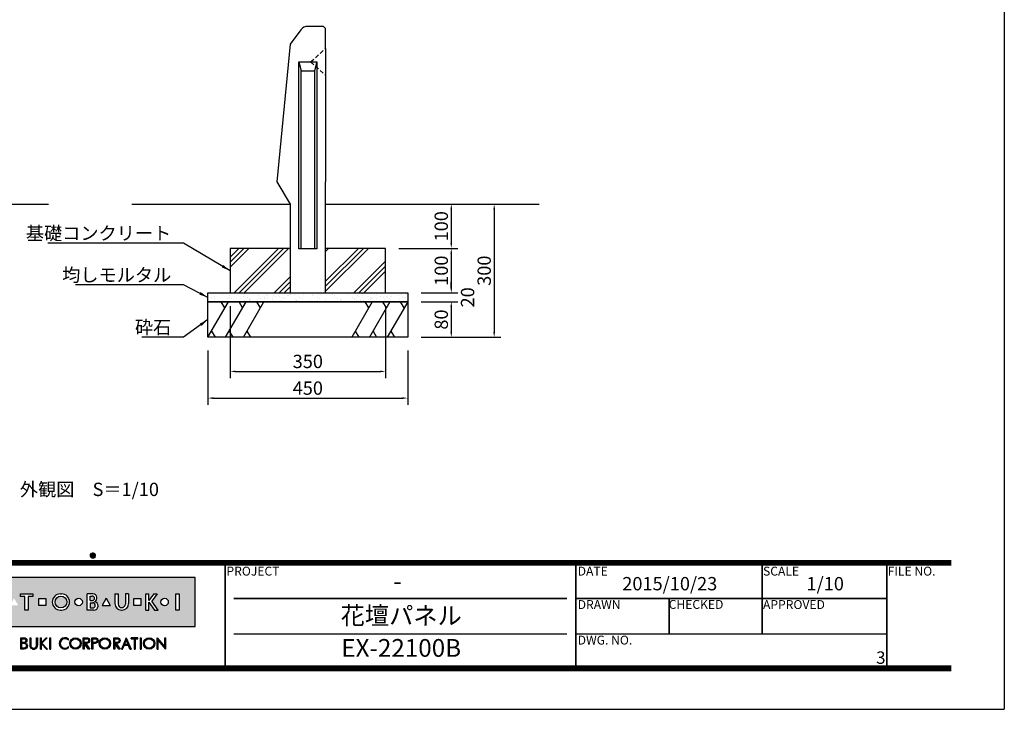
# Model space of a CAD drawing. Extents: x 0 to 4200, y 0 to 2970.
# Drawn here: x 1983 to 4200, y 0 to 1552 of the extents above; entities that cross this region are included whole.
import ezdxf
from ezdxf.enums import TextEntityAlignment as Align

# ---------------------------------------------------------------- set-up
doc = ezdxf.new("R2010")
doc.units = 0
doc.header["$LTSCALE"] = 3
doc.linetypes.add('HIDDEN2', pattern=[4.762499999999999, 3.175, -1.5875])
doc.layers.get('0').update_dxf_attribs({"linetype": 'CONTINUOUS'})
doc.layers.get('DEFPOINTS').update_dxf_attribs({"linetype": 'CONTINUOUS'})
for name, color, linetype in [('P001', 131, 'CONTINUOUS'), ('P019', 71, 'CONTINUOUS'), ('P902', 185, 'CONTINUOUS'), ('P919', 75, 'CONTINUOUS'), ('P_2DIM', 6, 'CONTINUOUS'), ('P_3TEXT', 60, 'CONTINUOUS'), ('P_5DRAWFRAME', 104, 'CONTINUOUS'), ('P_7THICK', 7, 'CONTINUOUS')]:
    doc.layers.add(name, color=color, linetype=linetype)
doc.styles.add('BIGFONT', font='simplex.shx', dxfattribs={"bigfont": 'bigfont.shx'})
doc.dimstyles.new('DIMBIGFONT$0', dxfattribs={"dimtxt": 3, "dimasz": 1.2, "dimexe": 1.5, "dimexo": 3, "dimgap": 0.75, "dimtad": 1, "dimdec": 1, "dimdsep": 46, "dimtxsty": 'BIGFONT', "dimblk1": 'DOT', "dimblk2": 'DOT', "dimsah": 1, "dimcen": 0, "dimclrt": 230, "dimadec": 0, "dimazin": 0, "dimtfac": 0.6, "dimtdec": 1, "dimtofl": 0, "dimtmove": 2, "dimatfit": 3, "dimldrblk": 'DOT', "dimfxl": 0, "dimtvp": 1, "dimtolj": 1, "dimarcsym": 0})
doc.dimstyles.new('DIMBIGFONT$7', dxfattribs={"dimtxt": 3, "dimasz": 2, "dimexe": 1.5, "dimexo": 3, "dimgap": 0.75, "dimtad": 1, "dimdec": 1, "dimdsep": 46, "dimtxsty": 'BIGFONT', "dimsah": 1, "dimcen": 0, "dimclrt": 230, "dimadec": 0, "dimazin": 0, "dimtfac": 0.6, "dimtdec": 1, "dimtofl": 0, "dimtmove": 0, "dimatfit": 3, "dimfxl": 0, "dimtvp": 1, "dimtolj": 1, "dimarcsym": 0})

# ---------------------------------------------------------------- blocks, each defined once
blk = doc.blocks.new('DFP3')
h = blk.add_hatch(color=83)
h.paths.add_polyline_path([(180.7771999999999, 29.65329999999994), (180.7771999999999, 18.64834950495063), (237.7772, 18.64834950495063), (237.7772, 29.65329999999994)])
h.paths.add_polyline_path([(204.1796504950495, 24.95080000000035), (204.1796504950495, 23.35084950495056), (202.5796999999999, 23.35084950495056), (202.5796999999999, 24.95080000000001)], flags=16)
h.paths.add_polyline_path([(207.4712594059405, 25.98498316831709), (207.697001980198, 25.98498316831709, -1), (207.697001980198, 22.31666633663386), (207.4712594059405, 22.31666633663386, -1)], flags=16)
h.paths.add_polyline_path([(208.9103683168316, 24.15082475247547, -1), (206.2578930693068, 24.15082475247547, -1)], flags=0)
h.paths.add_polyline_path([(201.2633386138613, 25.9849831683171), (201.2633386138613, 25.42062673267328), (200.2192792079208, 25.42062673267328), (200.2192792079208, 22.31666633663386), (199.4856158415841, 22.31666633663386), (199.4856158415841, 25.42062673267328), (198.4415564356435, 25.42062673267328), (198.4415564356435, 25.98498316831709)], flags=16)
h.paths.add_polyline_path([(212.4028175742573, 24.15082475247547, -1), (210.7228695544553, 24.15082475247547, -1)], flags=16)
h.paths.add_polyline_path([(197.9543973209085, 23.40117101048351), (196.1069333721607, 23.40117101048351), (197.0306653465346, 25.00112150553295)], flags=16)
h.paths.add_polyline_path([(213.5098732673266, 25.9849831683171), (214.7937841584158, 25.98498316831709, -0.8268396299405429), (215.132258940184, 24.21557239597574, -0.9235794106673716), (214.9811397058823, 22.31666633663386), (213.5098732673266, 22.31666633663386)], flags=16)
h.paths.add_polyline_path([(193.0237346534653, 22.31666633663386), (192.7979920792079, 22.31666633663386, -1), (192.7979920792079, 25.98498316831709), (193.0237346534653, 25.98498316831709, -1)], flags=16)
h.paths.add_polyline_path([(214.1588831683168, 25.47706237623782), (214.6385861386138, 25.47706237623782, -1), (214.6385861386138, 24.46122079207927), (214.1588831683168, 24.46122079207927)], flags=0)
h.paths.add_polyline_path([(214.1588831683168, 23.98151782178226), (214.7373485148514, 23.98151782178226, -1.000000696587788), (214.7373485148514, 22.82458712871313), (214.1588831683167, 22.82458712871313)], flags=0)
h.paths.add_polyline_path([(194.237100990099, 24.15082475247547, -1), (191.5846257425742, 24.15082475247547, -1)], flags=0)
h.paths.add_polyline_path([(216.8470323820617, 23.40117101048351), (217.7707643564355, 25.001121505533), (218.6944963308095, 23.40117101048351)], flags=16)
h.paths.add_polyline_path([(189.5181641089108, 24.15082475247547, -1), (187.8382160891088, 24.15082475247547, -1)], flags=16)
h.paths.add_polyline_path([(219.7177940594059, 25.98498316831709), (220.4514574257425, 25.98498316831709), (220.4514574257425, 23.69933960396035, 1.000000186147331), (222.0880910891088, 23.69933960396035), (222.0880910891088, 25.9849831683171), (222.8217544554455, 25.98498316831709), (222.8217544554455, 23.79810198019809, -0.4142135623730698), (221.3403188118811, 22.31666633663386), (221.1992297029703, 22.31666633663386, -0.4142135623731069), (219.7177940594059, 23.79810198019822)], flags=16)
h.paths.add_polyline_path([(187.0697742574257, 25.98498316831709), (185.8689092457776, 24.35977938264444), (187.267299009901, 22.31666633663386), (186.4772, 22.31666633663386), (185.2073980198019, 24.15082475247546), (185.2073980198019, 22.31666633663386), (184.5019524752474, 22.31666633663385), (184.5019524752474, 25.98498316831709), (185.2073980198019, 25.98498316831709), (185.2073980198019, 24.47750579499151), (186.3492172393709, 25.9849831683171)], flags=16)
h.paths.add_polyline_path([(223.9970267326732, 24.95080000000002), (225.5969772277228, 24.95080000000001), (225.5969772277228, 23.35084950495056), (223.9970267326732, 23.35084950495056)], flags=16)
h.paths.add_polyline_path([(226.687596039604, 25.98498316831709), (227.3930415841584, 25.9849831683171), (227.3930415841584, 24.4775057949916), (228.5348608037275, 25.98498316831709), (229.2554178217821, 25.98498316831709), (228.0545528101339, 24.35977938264445), (229.4529425742574, 22.31666633663386), (228.6628435643564, 22.31666633663386), (227.3930415841584, 24.15082475247553), (227.3930415841584, 22.31666633663386), (226.6875960396039, 22.31666633663386)], flags=16)
h.paths.add_polyline_path([(231.7602433168317, 24.15082475247547, -1), (230.0802952970297, 24.15082475247547, -1)], flags=16)
h.paths.add_polyline_path([(233.4880910891088, 25.9849831683171), (234.1653188118812, 25.98498316831709), (234.1653188118811, 22.31666633663385), (233.4880910891088, 22.31666633663386)], flags=16)
h = blk.add_hatch(color=0)
edge = h.paths.add_edge_path(flags=16)
edge.add_line((198.7944098991748, 15.89827044520379), (199.2657164076198, 15.89827127513954))
edge.add_arc((199.2657171527633, 15.47511681969394), 0.4231544554462469, -90.00010089361018, 90.00010089361012, ccw=False)
edge.add_line((199.2657164076198, 15.05196236424835), (198.7944098991748, 15.05196236424835))
edge.add_line((198.7944098991748, 15.05196236424835), (198.7944098991748, 15.89827044520379))
edge = h.paths.add_edge_path(flags=16)
edge.add_line((198.7944098991748, 14.87128448131298), (199.2657164076198, 14.87128448131298))
edge.add_arc((199.2657164076198, 14.31724539424268), 0.5540390870702971, -90, 90, ccw=False)
edge.add_line((199.2657164076198, 13.76320630717238), (198.7944098991748, 13.76320630717238))
edge.add_line((198.7944098991748, 13.76320630717238), (198.7944098991748, 14.87128448131298))
edge = h.paths.add_edge_path()
edge.add_line((198.5685627529896, 16.1241184213247), (199.3334707174625, 16.1241184213247))
edge.add_arc((199.3334707174625, 15.54287112953676), 0.5812472917879354, -90, 90, ccw=False)
edge.add_arc((199.3334707174625, 14.24949149936813), 0.7121323383808971, -90, 90, ccw=False)
edge.add_line((199.3334707174625, 13.53735916098724), (198.5685627529896, 13.53735916098692))
edge.add_line((198.5685627529896, 13.53735916098692), (198.5685627529896, 16.1241184213247))
for points in [[(200.7873865153659, 16.1241184213247), (200.5615393691806, 16.1241184213247), (200.5615393691806, 14.41141449004919, 0.9993112080576029), (202.3096508572413, 14.41020999000819), (202.3096508572412, 16.1241184213247), (202.0838037110561, 16.1241184213247), (202.0838037110561, 14.41141449004919, -1), (200.7873865153659, 14.41141449004919)], [(209.2881845934089, 13.81794368446969), (209.2881845934089, 14.12892027475158, -2.667269372855936), (209.2881845934089, 15.53256394704789), (209.2881845934089, 15.84354053732978, 2.071285835562603)], [(223.371153347049, 16.10296667409115), (223.371153347049, 15.87711952790606), (224.0378906796058, 15.87711952790607), (224.0378906796058, 13.51620741375338), (224.263738655727, 13.51620741375338), (224.263738655727, 15.87711952790607), (224.9304759882837, 15.87711952790607), (224.9304759882837, 16.10296667409115)]]:
    blk.add_hatch(color=0).paths.add_polyline_path(points)
h = blk.add_hatch(color=0)
h.paths.add_polyline_path([(203.266972828703, 14.92233052091694), (204.4735004932343, 16.1241184213247), (204.247653347049, 16.1241184213247), (203.1836588799552, 15.06430434153459), (203.1836588799553, 16.1241184213247), (202.9712907232867, 16.1241184213247), (202.9712907232867, 13.53735916098692), (203.1836588799553, 13.53735916098692), (203.1836588799552, 14.76717399791191), (204.313419960328, 13.53735916098693), (204.5392679364492, 13.53735916098693)])
h.paths.add_polyline_path([(205.3050016871772, 16.1241184213247), (205.0791545409919, 16.1241184213247), (205.0791545409919, 13.53735916098692), (205.3050016871772, 13.53735916098692)])
h = blk.add_hatch(color=0)
h.paths.add_polyline_path([(209.5578390779751, 14.83074211089973, 1), (212.1446049778004, 14.83074211089973, 1)])
h.paths.add_polyline_path([(211.9187578316151, 14.83074211089973, -1.000000127167677), (209.7836862241603, 14.83074211089973, -1.000000127167677)], flags=16)
h = blk.add_hatch(color=0)
h.paths.add_polyline_path([(212.6219144128614, 13.53735916098692), (212.8477623889827, 13.53735916098692), (212.8477623889827, 14.83074211089974), (213.7832587052317, 13.53735916098692), (214.0592115736069, 13.53735916098692), (213.1511404903222, 14.83074211089974), (213.3857525899145, 14.83074211089973, 1), (213.3857525899145, 16.12412506081216), (212.6219144128615, 16.12412506081216)])
h.paths.add_polyline_path([(212.8477623889827, 15.89827708469125), (213.3857525899145, 15.89827708469124, -1), (213.3857525899144, 15.05658925708469), (212.8477623889826, 15.05658925708481)], flags=16)
h = blk.add_hatch(color=0)
edge = h.paths.add_edge_path()
edge.add_line((214.5233134082022, 16.12412506081216), (215.2871507553193, 16.12412423087619))
edge.add_arc((215.2871500526669, 15.47743317088784), 0.6466910599887343, -89.99993774613517, 89.99993774613517, ccw=False)
edge.add_line((215.2871507553193, 14.83074211089949), (214.7491605543875, 14.83074211089949))
edge.add_line((214.7491605543875, 14.83074211089949), (214.7491605543875, 13.53735916098692))
edge.add_line((214.7491605543875, 13.53735916098692), (214.5233134082022, 13.53735916098692))
edge.add_line((214.5233134082022, 13.53735916098692), (214.5233134082022, 16.12412506081216))
edge = h.paths.add_edge_path(flags=16)
edge.add_line((214.7491605543875, 15.89827708469124), (215.2871507553193, 15.89827708469124))
edge.add_arc((215.2871507553193, 15.47743317088803), 0.4208439138032176, -90, 90, ccw=False)
edge.add_line((215.2871507553193, 15.05658925708481), (214.7491605543875, 15.05658925708481))
edge.add_line((214.7491605543875, 15.05658925708481), (214.7491605543875, 15.89827708469124))
h = blk.add_hatch(color=0)
h.paths.add_polyline_path([(216.1804215910794, 14.83074211089973, 1), (218.7671874909046, 14.83074211089973, 1)])
h.paths.add_polyline_path([(218.5413403447194, 14.83074211089973, -1.000000127167677), (216.4062687372646, 14.83074211089973, -1.000000127167677)], flags=16)
h = blk.add_hatch(color=0)
h.paths.add_polyline_path([(220.0043738188021, 14.83074211089974), (220.2389859183945, 14.83074211089973, 1), (220.2389859183945, 16.12412506081216), (219.4751477413414, 16.12412506081216), (219.4751477413414, 13.53735916098692), (219.7009957174627, 13.53735916098692), (219.7009957174627, 14.83074211089975), (220.6364920337118, 13.53735916098692), (220.9124449020869, 13.53735916098692)])
h.paths.add_polyline_path([(219.7009957174626, 15.05658925708481), (219.7009957174626, 15.89827708469124), (220.2389859183945, 15.89827708469124, -1), (220.2389859183944, 15.05658925708469)], flags=16)
h = blk.add_hatch(color=0)
h.paths.add_polyline_path([(222.2898978723839, 16.12412506081215), (221.2189402427974, 13.53735916098692), (221.4633787838575, 13.53735916098693), (221.7907669317899, 14.32812626931532), (222.7890279830421, 14.32812626931532), (223.1164161309745, 13.53735916098692), (223.3608546720345, 13.53735916098692)])
h.paths.add_polyline_path([(222.2898978723839, 15.53371444636842), (222.6955232509512, 14.55397424543662), (221.8842716638807, 14.55397424543661)], flags=16)
h = blk.add_hatch(color=0)
h.paths.add_polyline_path([(225.626012097777, 16.12412506081215), (225.4001649515919, 16.12412506081215), (225.4001649515919, 13.53735916098692), (225.626012097777, 13.53735916098692)])
h.paths.add_polyline_path([(226.1408147186274, 14.83074211089973, 1), (228.7275806184527, 14.83074211089973, 1)])
h.paths.add_polyline_path([(228.5017334722675, 14.83074211089973, -1.000000127167677), (226.3666618648126, 14.83074211089973, -1.000000127167677)], flags=16)
h.paths.add_polyline_path([(229.2785510174043, 13.53735916098692), (229.5043989935255, 13.53735916098692), (229.5043989935255, 15.57938333105119), (231.2173510756454, 13.53735916098695), (231.2173510756455, 16.12412506081215), (230.9915030995243, 16.12412506081215), (230.9915030995243, 14.0821008907483), (229.2785510174043, 16.12412506081215)])
at = {"color": 0}
for p, q in [((21.5, 33.5), (408, 33.5)), ((21.5, 33.44999999999982), (408, 33.44999999999982)), ((21.5, 33.40000000000009), (408, 33.40000000000009)), ((21.5, 33.34999999999991), (408, 33.34999999999991)), ((21.5, 33.30000000000018), (408, 33.30000000000018)), ((214.1500001919297, 34.59999999999991), (214.7500001919296, 35.19999999999982)), ((214.1500001919297, 34.59999999999991), (214.7500001919296, 34)), ((214.1537481919295, 34.53303800000003), (214.8169621919295, 35.19625200000019)), ((214.1537481919295, 34.66696200000024), (214.8169621919295, 34.00374800000009)), ((214.1547661919297, 34.67547699999977), (214.6745231919297, 35.1952339999998)), ((214.1547661919297, 34.52452300000004), (214.6745231919297, 34.00476600000002)), ((214.1637421919295, 34.47232100000019), (214.8776791919295, 35.18625800000018)), ((214.1637421919295, 34.72767900000008), (214.8776791919295, 34.01374200000009)), ((214.1729561919295, 34.76437699999997), (214.5856231919295, 35.17704400000002)), ((214.1729561919295, 34.43562299999985), (214.5856231919295, 34.02295599999979)), ((214.1787211919296, 34.41658899999993), (214.9334111919296, 35.17127900000014)), ((214.1787211919296, 34.78341099999989), (214.9334111919296, 34.02872100000013)), ((214.1979081919297, 34.36506499999996), (214.9849351919295, 35.15209199999981)), ((214.1979081919297, 34.83493499999986), (214.9849351919295, 34.04790800000001)), ((214.2208011919295, 34.31724799999984), (215.0327521919297, 35.12919899999997)), ((214.2208011919295, 34.88275199999998), (215.0327521919297, 34.07080099999985)), ((214.2210101919296, 34.88314200000013), (214.4668581919296, 35.12899000000016)), ((214.2210101919296, 34.31685800000014), (214.4668581919296, 34.07101000000011)), ((214.2470671919296, 34.27280299999984), (215.0771971919297, 35.10293300000012)), ((214.2470671919296, 34.92719699999998), (215.0771971919297, 34.09706700000015)), ((214.2764861919296, 34.23151099999995), (215.1184891919295, 35.07351400000016)), ((214.2764861919296, 34.96848899999986), (215.1184891919295, 34.12648600000011)), ((214.3089261919297, 34.19324000000006), (215.1567601919294, 35.04107400000021)), ((214.3089261919297, 35.00676000000021), (215.1567601919294, 34.15892600000006)), ((214.3443241919297, 35.04207200000019), (215.1920721919296, 34.19432400000005)), ((214.3443241919297, 34.15792800000008), (215.1920721919296, 35.00567599999977)), ((214.3826831919296, 35.07442399999991), (215.2244241919296, 34.23268300000018)), ((214.3826831919296, 34.12557599999991), (215.2244241919296, 34.96731700000009)), ((214.4240651919297, 35.10375199999999), (215.2537521919297, 34.27406500000006)), ((214.4240651919297, 34.09624799999983), (215.2537521919297, 34.92593500000021)), ((214.4686061919295, 35.12992200000008), (215.2799221919298, 34.31860599999982)), ((214.4686061919295, 34.07007800000019), (215.2799221919298, 34.881394)), ((214.5165271919296, 35.15271200000007), (215.3027121919297, 34.36652700000013)), ((214.5165271919296, 34.04728800000021), (215.3027121919297, 34.83347300000014)), ((214.5681661919296, 35.17178400000012), (215.3217841919296, 34.41816599999993)), ((214.5681661919296, 34.02821600000016), (215.3217841919296, 34.78183399999989)), ((214.6240321919298, 35.18662799999993), (215.3366281919296, 34.47403200000008)), ((214.6240321919298, 34.01337199999989), (215.3366281919296, 34.72596800000019)), ((214.6849121919298, 35.19645899999978), (215.3464591919295, 34.53491200000008)), ((214.6849121919298, 34.00354100000004), (215.3464591919295, 34.6650880000002)), ((214.7520851919297, 35.19999599999983), (215.3499961919295, 34.60208499999999)), ((214.7520851919297, 34.00000399999999), (215.3499961919295, 34.59791499999983)), ((214.8278661919297, 35.19492600000012), (215.3449261919296, 34.67786599999999)), ((214.8278661919297, 34.00507400000015), (215.3449261919296, 34.52213399999982)), ((214.9172991919295, 35.17620399999987), (215.3262041919295, 34.76729900000009)), ((214.9172991919295, 34.02379599999995), (215.3262041919295, 34.43270100000018)), ((215.0376741919297, 35.12653899999987), (215.2765391919295, 34.88767400000006)), ((215.0376741919297, 34.07346099999995), (215.2765391919295, 34.31232600000021)), ((21.5, 33.25), (408, 33.25)), ((21.5, 33.19999999999982), (408, 33.19999999999982)), ((21.5, 33.15000000000009), (408, 33.15000000000009)), ((21.5, 33.09999999999991), (408, 33.09999999999991)), ((21.5, 33.05000000000018), (408, 33.05000000000018)), ((21.5, 33), (408, 33)), ((21.5, 32.94999999999982), (408, 32.94999999999982)), ((21.5, 32.90000000000009), (408, 32.90000000000009)), ((21.5, 32.84999999999991), (408, 32.84999999999991)), ((21.5, 32.80000000000018), (408, 32.80000000000018)), ((21.5, 32.75), (408, 32.75)), ((21.5, 32.69999999999982), (408, 32.69999999999982)), ((21.5, 32.65000000000009), (408, 32.65000000000009)), ((21.5, 32.59999999999991), (408, 32.59999999999991)), ((21.5, 32.55000000000018), (408, 32.55000000000018)), ((21.5, 32.5), (408, 32.5)), ((244.4749999999999, 33), (244.4749999999999, 9)), ((244.5250000000001, 33), (244.5250000000001, 9)), ((323.4749999999999, 33), (323.4749999999999, 9)), ((323.5250000000001, 33), (323.5250000000001, 9)), ((365.4749999999999, 17), (365.4749999999999, 33)), ((365.5250000000001, 17), (365.5250000000001, 33)), ((393.4749999999999, 33), (393.4749999999999, 9)), ((393.5250000000001, 33), (393.5250000000001, 9)), ((246.5, 25.02500000000009), (321.5, 25.02500000000009)), ((246.5, 24.97499999999991), (321.5, 24.97499999999991)), ((323.5, 25.02500000000009), (393.5, 25.02500000000009)), ((323.5, 24.97499999999991), (393.5, 24.97499999999991)), ((344.4749999999999, 25), (344.4749999999999, 17)), ((344.5250000000001, 25), (344.5250000000001, 17)), ((200.5615393691806, 16.1241184213247), (200.5615393691806, 14.41141449004919)), ((200.5615393691806, 16.1241184213247), (200.7873865153659, 16.1241184213247)), ((200.7873865153659, 16.1241184213247), (200.7873865153659, 14.41141449004919)), ((202.0838037110561, 14.41141449004919), (202.0838037110561, 16.1241184213247)), ((202.0838037110561, 16.1241184213247), (202.3096508572413, 16.1241184213247)), ((202.3096508572413, 16.1241184213247), (202.3096508572413, 14.41261899202532)), ((202.9712907232867, 16.1241184213247), (203.1836588799553, 16.1241184213247)), ((202.9712907232867, 13.53735916098692), (202.9712907232867, 16.1241184213247)), ((203.1836588799553, 15.06430434153457), (203.1836588799553, 16.1241184213247)), ((203.1836588799553, 15.06430434153457), (204.247653347049, 16.1241184213247)), ((203.266972828703, 14.92233052091694), (204.4735004932343, 16.1241184213247)), ((204.247653347049, 16.1241184213247), (204.4735004932343, 16.1241184213247)), ((205.0791545409919, 13.53735916098692), (205.0791545409919, 16.1241184213247)), ((205.0791545409919, 16.1241184213247), (205.3050016871772, 16.1241184213247)), ((205.3050016871772, 13.53735916098692), (205.3050016871772, 16.1241184213247)), ((209.2881845934089, 15.53256332522697), (209.2881845934089, 15.84354031998514)), ((222.2898978723839, 16.12412506081215), (221.2189402427975, 13.53735916098692)), ((221.8842716638807, 14.55397424543661), (222.2898978723839, 15.53371444636832)), ((222.2898978723839, 16.12412506081215), (223.3608546720345, 13.53735916098692)), ((222.6955232509512, 14.55397424543661), (222.2898978723839, 15.53371444636832)), ((224.9304759882837, 16.10755455993867), (223.371153347049, 16.10755455993867)), ((224.9304759882837, 16.10296667409115), (223.371153347049, 16.10296667409115)), ((223.371153347049, 15.87711952790607), (223.371153347049, 16.10296667409115)), ((223.371153347049, 15.87711952790607), (224.0378906796058, 15.87711952790607)), ((224.0378906796058, 15.87711952790607), (224.0378906796058, 13.51620741375338)), ((224.263738655727, 15.87711952790607), (224.263738655727, 13.51620741375338)), ((224.263738655727, 15.87711952790607), (224.9304759882837, 15.87711952790607)), ((224.9304759882837, 15.87711952790607), (224.9304759882837, 16.10296667409115)), ((225.4001649515919, 16.12412506081215), (225.4001649515919, 13.53735916098692)), ((225.4001649515919, 16.12412506081215), (225.626012097777, 16.12412506081215)), ((225.626012097777, 16.12412506081215), (225.626012097777, 13.53735916098692)), ((229.2785510174043, 13.53735916098692), (229.2785510174043, 16.12412506081215)), ((229.2785510174043, 16.12412506081215), (230.9915030995243, 14.08210089074827)), ((229.5043989935255, 13.53735916098692), (229.5043989935255, 15.57938333105119)), ((231.2173510756454, 13.53735916098692), (229.5043989935255, 15.57938333105119)), ((230.9915030995243, 14.08210089074827), (230.9915030995243, 16.12412506081215)), ((230.9915030995243, 16.12412506081215), (231.2173510756454, 16.12412506081215)), ((231.2173510756454, 13.53735916098692), (231.2173510756454, 16.12412506081215)), ((246.5, 17.02500000000009), (321.5, 17.02500000000009)), ((246.5, 16.97499999999991), (321.5, 16.97499999999991)), ((323.5, 17.02500000000009), (393.5, 17.02500000000009)), ((323.5, 16.97499999999991), (393.5, 16.97499999999991)), ((202.9712907232867, 13.53735916098692), (203.1836588799553, 13.53735916098692)), ((203.1836588799553, 13.53735916098692), (203.1836588799553, 14.76717399791187)), ((203.1836588799553, 14.76717399791187), (204.313419960328, 13.53735916098692)), ((203.266972828703, 14.92233052091694), (204.5392679364492, 13.53735916098692)), ((204.313419960328, 13.53735916098692), (204.5392679364492, 13.53735916098692)), ((205.0791545409919, 13.53735916098692), (205.3050016871772, 13.53735916098692)), ((209.2881845934089, 13.81794390181394), (209.2881845934089, 14.12892089657249)), ((221.2189402427975, 13.53735916098692), (221.4633787838575, 13.53735916098692)), ((221.4633787838575, 13.53735916098692), (221.7907669317899, 14.32812626931532)), ((222.789027983042, 14.32812626931532), (221.7907669317899, 14.32812626931532)), ((222.6955232509512, 14.55397424543661), (221.8842716638807, 14.55397424543661)), ((223.1164161309745, 13.53735916098692), (222.789027983042, 14.32812626931532)), ((223.1164161309745, 13.53735916098692), (223.3608546720345, 13.53735916098692)), ((224.0378906796058, 13.51620741375338), (224.263738655727, 13.51620741375338)), ((225.4001649515919, 13.53735916098692), (225.626012097777, 13.53735916098692)), ((229.2785510174043, 13.53735916098692), (229.5043989935255, 13.53735916098692)), ((21.5, 9.75), (408, 9.75)), ((21.5, 9.699999999999818), (408, 9.699999999999818)), ((21.5, 9.650000000000091), (408, 9.650000000000091)), ((21.5, 9.599999999999909), (408, 9.599999999999909)), ((21.5, 9.550000000000182), (408, 9.550000000000182)), ((21.5, 9.5), (408, 9.5)), ((21.5, 9.449999999999818), (408, 9.449999999999818)), ((21.5, 9.400000000000091), (408, 9.400000000000091)), ((21.5, 9.349999999999909), (408, 9.349999999999909)), ((21.5, 9.300000000000182), (408, 9.300000000000182)), ((21.5, 9.25), (408, 9.25)), ((21.5, 9.199999999999818), (408, 9.199999999999818)), ((21.5, 9.150000000000091), (408, 9.150000000000091)), ((21.5, 9.099999999999909), (408, 9.099999999999909)), ((21.5, 9.050000000000182), (408, 9.050000000000182)), ((21.5, 9), (408, 9)), ((21.5, 8.949999999999818), (408, 8.949999999999818)), ((21.5, 8.900000000000091), (408, 8.900000000000091)), ((21.5, 8.849999999999909), (408, 8.849999999999909)), ((21.5, 8.800000000000182), (408, 8.800000000000182)), ((21.5, 8.75), (408, 8.75))]:
    blk.add_line(p, q, dxfattribs=at)
at = {"color": 83}
for p, q in [((198.4415564356435, 25.42062673267328), (198.4415564356435, 25.98498316831709)), ((198.4415564356435, 25.98498316831709), (201.2633386138613, 25.98498316831709)), ((199.4856158415841, 25.42062673267328), (198.4415564356435, 25.42062673267328)), ((199.4856158415841, 22.31666633663386), (199.4856158415841, 25.42062673267328)), ((200.2192792079208, 25.42062673267328), (200.2192792079208, 22.31666633663386)), ((201.2633386138613, 25.42062673267328), (200.2192792079208, 25.42062673267328)), ((201.2633386138613, 25.98498316831709), (201.2633386138613, 25.42062673267328)), ((202.5796999999999, 24.95080000000002), (204.1796504950495, 24.95080000000002)), ((202.5796999999999, 23.35084950495056), (202.5796999999999, 24.95080000000002)), ((204.1796504950495, 24.95080000000002), (204.1796504950495, 23.35084950495056)), ((207.4712594059405, 25.98498316831709), (207.697001980198, 25.98498316831709)), ((214.7937841584158, 25.98498316831709), (213.5098732673266, 25.98498316831709)), ((213.5098732673266, 22.31666633663386), (213.5098732673266, 25.98498316831709)), ((214.1588831683168, 24.46122079207927), (214.1588831683168, 25.47706237623782)), ((214.1588831683168, 25.47706237623782), (214.6385861386138, 25.47706237623782)), ((214.1588831683168, 24.46122079207927), (214.6385861386138, 24.46122079207927)), ((217.7707643564356, 25.00112150553296), (216.8470323820617, 23.40117101048351)), ((217.7707643564356, 25.00112150553296), (218.6944963308095, 23.40117101048351)), ((219.7177940594059, 25.98498316831709), (220.4514574257425, 25.98498316831709)), ((219.7177940594059, 25.98498316831709), (219.7177940594059, 23.7981019801981)), ((220.4514574257425, 25.98498316831709), (220.4514574257425, 23.69933960396035)), ((222.8217544554455, 25.98498316831709), (222.0880910891088, 25.98498316831709)), ((222.0880910891088, 25.98498316831709), (222.0880910891088, 23.69933960396035)), ((222.8217544554455, 25.98498316831709), (222.8217544554455, 23.7981019801981)), ((223.9970267326732, 23.35084950495056), (223.9970267326732, 24.95080000000002)), ((223.9970267326732, 24.95080000000002), (225.5969772277228, 24.95080000000002)), ((225.5969772277228, 24.95080000000002), (225.5969772277228, 23.35084950495056)), ((226.6875960396039, 25.98498316831709), (227.3930415841584, 25.98498316831709)), ((226.6875960396039, 22.31666633663386), (226.6875960396039, 25.98498316831709)), ((228.5348608037274, 25.98498316831709), (227.3930415841584, 24.47750579499154)), ((227.3930415841584, 24.47750579499154), (227.3930415841584, 25.98498316831709)), ((229.2554178217821, 25.98498316831709), (228.0545528101339, 24.35977938264443)), ((228.5348608037274, 25.98498316831709), (229.2554178217821, 25.98498316831709)), ((233.4880910891088, 22.31666633663386), (233.4880910891088, 25.98498316831709)), ((233.4880910891088, 25.98498316831709), (234.1653188118811, 25.98498316831709)), ((234.1653188118811, 25.98498316831709), (234.1653188118811, 22.31666633663386)), ((200.2192792079208, 22.31666633663386), (199.4856158415841, 22.31666633663386)), ((204.1796504950495, 23.35084950495056), (202.5796999999999, 23.35084950495056)), ((207.4712594059405, 22.31666633663386), (207.697001980198, 22.31666633663386)), ((214.9811397058823, 22.31666633663386), (213.5098732673266, 22.31666633663386)), ((214.1588831683168, 23.98151782178226), (214.7373485148514, 23.98151782178226)), ((214.1588831683168, 23.98151782178226), (214.1588831683168, 22.82458712871313)), ((214.1588831683168, 22.82458712871313), (214.7373485148514, 22.82458712871313)), ((216.8470323820617, 23.40117101048351), (218.6944963308095, 23.40117101048351)), ((221.1992297029703, 22.31666633663386), (221.3403188118812, 22.31666633663386)), ((225.5969772277228, 23.35084950495056), (223.9970267326732, 23.35084950495056)), ((226.6875960396039, 22.31666633663386), (227.3930415841584, 22.31666633663386)), ((227.3930415841584, 22.31666633663386), (227.3930415841584, 24.15082475247547)), ((227.3930415841584, 24.15082475247547), (228.6628435643564, 22.31666633663386)), ((229.4529425742574, 22.31666633663386), (228.0545528101339, 24.35977938264443)), ((228.6628435643564, 22.31666633663386), (229.4529425742574, 22.31666633663386)), ((234.1653188118811, 22.31666633663386), (233.4880910891088, 22.31666633663386))]:
    blk.add_line(p, q, dxfattribs=at)
blk.add_lwpolyline([(180.7771999999999, 18.64834950495063), (237.7772, 18.64834950495063), (237.7772, 29.65329999999994), (180.7771999999999, 29.65329999999994)], close=True, dxfattribs=at)
at = {"color": 0}
for points in [[(199.3334707174625, 14.96162383774903, -1), (199.3334707174625, 13.53735916098724), (198.5685627529896, 13.53735916098692), (198.5685627529896, 16.1241184213247)], [(198.5685627529896, 16.1241184213247), (199.3334707174625, 16.1241184213247, -1), (199.3334707174625, 14.96162383774882, -0.2926436946032611)], [(198.7944098991748, 15.89827044520379), (199.2657164076198, 15.89827127513954, -1.000001760927264), (199.2657164076198, 15.05196236424835), (198.7944098991748, 15.05196236424835), (198.7944098991748, 15.89827044520379)], [(212.6219144128614, 16.12412506081216), (213.3857525899145, 16.12412506081216, -1.000000000000001), (213.3857525899145, 14.83074211089973), (213.1511404903222, 14.83074211089973), (214.0592115736069, 13.53735916098692), (213.7832587052318, 13.53735916098692), (212.8477623889827, 14.83074211089973), (212.8477623889827, 13.53735916098692), (212.6219144128614, 13.53735916098692), (212.6219144128614, 16.12412506081216)], [(212.8477623889826, 15.89827708469124), (213.3857525899145, 15.89827708469124, -1), (213.3857525899145, 15.05658925708469), (212.8477623889826, 15.05658925708481), (212.8477623889826, 15.89827708469124)], [(214.5233134082022, 16.12412506081216), (215.2871507553193, 16.12412423087619, -0.9999989134656457), (215.2871507553193, 14.83074211089949, -5.432674547005144e-07), (214.7491605543875, 14.83074211089949), (214.7491605543875, 13.53735916098692), (214.5233134082022, 13.53735916098692), (214.5233134082022, 16.12412506081216)], [(214.7491605543875, 15.89827708469124), (215.2871507553193, 15.89827708469124, -1), (215.2871507553193, 15.05658925708481), (214.7491605543875, 15.05658925708481), (214.7491605543875, 15.89827708469124)], [(219.4751477413414, 16.12412506081216), (220.2389859183945, 16.12412506081216, -1.000000000000001), (220.2389859183945, 14.83074211089973), (220.0043738188021, 14.83074211089973), (220.9124449020869, 13.53735916098692), (220.6364920337118, 13.53735916098692), (219.7009957174627, 14.83074211089973), (219.7009957174627, 13.53735916098692), (219.4751477413414, 13.53735916098692), (219.4751477413414, 16.12412506081216)], [(219.7009957174626, 15.89827708469124), (220.2389859183945, 15.89827708469124, -1), (220.2389859183945, 15.05658925708469), (219.7009957174626, 15.05658925708481), (219.7009957174626, 15.89827708469124)], [(198.7944098991748, 14.87128448131298), (199.2657164076198, 14.87128448131298, -1), (199.2657164076198, 13.76320630717238), (198.7944098991748, 13.76320630717238), (198.7944098991748, 14.87128448131298)]]:
    blk.add_lwpolyline(points, format="xyb", dxfattribs=at)
at = {"color": 83}
for centre, radius in [((207.5841306930692, 24.15082475247547), 1.326237623762377), ((211.5628435643563, 24.15082475247547), 0.8399740099009905), ((230.9202693069307, 24.15082475247547), 0.8399740099009905)]:
    blk.add_circle(centre, radius, dxfattribs=at)
at = {"color": 0}
for centre, radius in [((210.8512220278877, 14.83074211089973), 1.293382949912639), ((210.8512220278877, 14.83074211089973), 1.067535803727432), ((217.473804540992, 14.83074211089973), 1.293382949912639), ((217.473804540992, 14.83074211089973), 1.293382949912639), ((217.473804540992, 14.83074211089973), 1.293382949912639), ((217.473804540992, 14.83074211089973), 1.067535803727432), ((227.43419766854, 14.83074211089973), 1.293382949912639), ((227.43419766854, 14.83074211089973), 1.067535803727432)]:
    blk.add_circle(centre, radius, dxfattribs=at)
at = {"color": 83}
for centre, radius, start, end in [((207.4712594059405, 24.15082475247547), 1.834158415841585, 90, 270), ((207.697001980198, 24.15082475247547), 1.834158415841585, 270, 90), ((214.6385861386138, 24.96914158415854), 0.5079207920792081, 270, 90), ((214.7937841584158, 25.06790396039629), 0.9170792079207924, 291.6588350860839, 90), ((214.7373485148514, 23.40305247524751), 0.5784653465346538, 270, 90), ((214.9811397058823, 23.27213257134557), 0.955466234711707, 270, 80.8997242041225), ((221.1992297029703, 23.7981019801981), 1.481435643564357, 180, 270), ((221.2697742574257, 23.69933960396035), 0.8183168316831687, 180, 0), ((221.3403188118812, 23.7981019801981), 1.481435643564357, 270, 0)]:
    blk.add_arc(centre, radius, start, end, dxfattribs=at)
at = {"color": 0}
for centre, radius, start, end in [((208.4837725083769, 14.83074211089973), 1.293382949912639, 51.54173800000001, 308.458262), ((208.4837725083769, 14.83074211089973), 1.067535803727432, 41.103548, 318.896452), ((201.4355955281789, 14.41141449004919), 0.8740561589982532, 180, 0.0789570564544175), ((201.435595113211, 14.41141449004919), 0.6482085978451059, 180, 0), ((201.4355955281789, 14.41141449004919), 0.6482081828771116, 180, 0)]:
    blk.add_arc(centre, radius, start, end, dxfattribs=at)
at = {"layer": 'DEFPOINTS', "color": 0}
for p in [(420, 297), (0, 0)]:
    blk.add_line(p, (420, 0), dxfattribs=at)
at = {"color": 0, "style": 'BIGFONT'}
for s, height, p in [('PROJECT', 2, (244.8585210000001, 30.1)), ('DATE', 2, (323.943481, 30.1)), ('SCALE', 2, (365.671509, 30.1)), ('FILE NO.', 2, (393.743011, 30.1)), ('DRAWN', 2, (323.943481, 22.57499999999991)), ('CHECKED', 2, (344.4281310000001, 22.61124400000017)), ('APPROVED', 2, (365.671509, 22.57499999999991)), ('DWG. NO.', 2, (323.943481, 14.57499999999991)), ('3', 2.8, (391.1356686741034, 10.23410826057125))]:
    blk.add_text(s, height=height, dxfattribs=at).set_placement(p)
at = {"color": 83, "ltscale": 0.5, "style": 'BIGFONT', "flags": 8}
for tag, p in [('REV04', (26.47495122985561, 27.61385740103822)), ('REV03', (26.47495122985561, 21.70454253201979)), ('REV02', (26.47495122985561, 15.57545657700518)), ('REV01', (26.47495122985561, 10.32545657700518))]:
    blk.add_attdef(tag, text='', height=2, dxfattribs=at).set_placement(p, align=Align.BOTTOM_LEFT)
for tag, p in [('REVD4', (80.97889358425684, 27.61385740103822)), ('R4D', (92.67184913363053, 27.61385740103822)), ('R4C', (101.7968241336305, 27.61385740103822)), ('R4A', (110.9218241336305, 27.61385740103822)), ('REVD3', (80.97889358425684, 21.70454253201979)), ('R3D', (92.67184913363053, 21.70454253201979)), ('R3C', (101.7968241336305, 21.70454253201979)), ('R3A', (110.9218241336305, 21.70454253201979)), ('REVD2', (80.97889358425684, 15.57545657700518)), ('R2D', (92.67184913363053, 15.57545657700518)), ('R2C', (101.7968241336305, 15.57545657700518)), ('R2A', (110.9218241336305, 15.57545657700518)), ('REVD1', (80.97889358425684, 10.32545657700518)), ('R1D', (92.67184913363053, 10.32545657700518)), ('R1C', (101.7968241336305, 10.32545657700518)), ('R1A', (110.9218241336305, 10.32545657700518))]:
    blk.add_attdef(tag, text='', height=2, dxfattribs=at).set_placement(p, align=Align.BOTTOM_CENTER)
at = {"color": 83, "style": 'BIGFONT'}
for tag, height, p in [('PROJECT1', 4, (283.3767781158953, 25.59552576656833)), ('DATE', 3, (344.6767368508332, 25.84170330022686)), ('SCALE', 3, (379.6767368508332, 25.84170330022687)), ('PROJECT2', 4, (284.2017368508333, 17.84170330022687)), ('PROJECT3', 4, (284.2017368508333, 10.56670330022678)), ('DWGNO', 3, (358.6767368508332, 10.56670330022678))]:
    blk.add_attdef(tag, text='', height=height, dxfattribs=at).set_placement(p, align=Align.BOTTOM_CENTER)
blk = doc.blocks.new('*D11')
at = {"layer": 'DEFPOINTS', "color": 0}
for p in [(2456.722015119192, 937.3196386450688), (2806.722015119192, 937.3196386450688), (2806.722015119192, 760.5906709565263)]:
    blk.add_point(p, dxfattribs=at)
at = {"layer": 'P_2DIM', "color": 0, "lineweight": -2}
for p, q in [((2456.722015119192, 907.3196386450688), (2456.722015119192, 745.5906709565263)), ((2806.722015119192, 907.3196386450688), (2806.722015119192, 745.5906709565263)), ((2468.722015119192, 760.5906709565263), (2794.722015119192, 760.5906709565263))]:
    blk.add_line(p, q, dxfattribs=at)
at = {"layer": 'P_2DIM', "color": 0}
for points in [[(2468.722015119192, 762.5906709565263), (2468.722015119192, 758.5906709565263), (2456.722015119192, 760.5906709565263)], [(2794.722015119192, 762.5906709565263), (2794.722015119192, 758.5906709565263), (2806.722015119192, 760.5906709565263)]]:
    blk.add_solid(points, dxfattribs=at)
at = {"layer": 'P_2DIM', "color": 230, "insert": (2631.722015119192, 783.0906709565263), "char_height": 30, "attachment_point": 5, "style": 'BIGFONT'}
blk.add_mtext('\\A1;350', dxfattribs=at)
blk = doc.blocks.new('_DOT')
at = {"color": 0, "linetype": 'ByBlock'}
blk.add_line((-0.5, 0), (-1, 0), dxfattribs=at)
at = {"color": 0, "linetype": 'ByBlock', "const_width": 0.5}
blk.add_lwpolyline([(-0.25, 0, 1), (0.25, 0, 1)], format="xyb", close=True, dxfattribs=at)
blk = doc.blocks.new('*D12')
at = {"layer": 'DEFPOINTS', "color": 0}
for p in [(2406.722015119192, 837.3196386450688), (2856.722015119192, 837.3196386450688), (2856.722015119192, 700.50820569548)]:
    blk.add_point(p, dxfattribs=at)
at = {"layer": 'P_2DIM', "color": 0, "lineweight": -2}
for p, q in [((2406.722015119192, 807.3196386450688), (2406.722015119192, 685.50820569548)), ((2856.722015119192, 807.3196386450688), (2856.722015119192, 685.50820569548)), ((2418.722015119192, 700.50820569548), (2844.722015119192, 700.50820569548))]:
    blk.add_line(p, q, dxfattribs=at)
at = {"layer": 'P_2DIM', "color": 0}
for points in [[(2418.722015119192, 702.50820569548), (2418.722015119192, 698.50820569548), (2406.722015119192, 700.50820569548)], [(2844.722015119192, 702.50820569548), (2844.722015119192, 698.50820569548), (2856.722015119192, 700.50820569548)]]:
    blk.add_solid(points, dxfattribs=at)
at = {"layer": 'P_2DIM', "color": 230, "insert": (2631.722015119192, 723.00820569548), "char_height": 30, "attachment_point": 5, "style": 'BIGFONT'}
blk.add_mtext('\\A1;450', dxfattribs=at)
blk = doc.blocks.new('*D13')
at = {"layer": 'DEFPOINTS', "color": 0}
for p in [(2856.722015119192, 917.3196386450688), (2856.722015119192, 837.3196386450688), (2954.742339159727, 837.3196386450687)]:
    blk.add_point(p, dxfattribs=at)
at = {"layer": 'P_2DIM', "color": 0, "lineweight": -2}
for p, q in [((2886.722015119192, 917.3196386450687), (2969.742339159727, 917.3196386450687)), ((2954.742339159727, 905.3196386450687), (2954.742339159727, 849.3196386450687)), ((2886.722015119192, 837.3196386450687), (2969.742339159727, 837.3196386450687))]:
    blk.add_line(p, q, dxfattribs=at)
at = {"layer": 'P_2DIM', "color": 0}
for points in [[(2952.742339159727, 905.3196386450687), (2956.742339159727, 905.3196386450687), (2954.742339159727, 917.3196386450687)], [(2952.742339159727, 849.3196386450687), (2956.742339159727, 849.3196386450687), (2954.742339159727, 837.3196386450687)]]:
    blk.add_solid(points, dxfattribs=at)
at = {"layer": 'P_2DIM', "color": 230, "insert": (2932.242339159727, 877.3196386450691), "char_height": 30, "attachment_point": 5, "rotation": 90, "style": 'BIGFONT'}
blk.add_mtext('\\A1;80', dxfattribs=at)
blk = doc.blocks.new('*D14')
at = {"layer": 'DEFPOINTS', "color": 0}
for p in [(2806.722015119192, 1037.319638645069), (2856.722015119192, 937.3196386450688), (2954.742339159727, 937.3196386450687)]:
    blk.add_point(p, dxfattribs=at)
at = {"layer": 'P_2DIM', "color": 0, "lineweight": -2}
for p, q in [((2836.722015119192, 1037.319638645069), (2969.742339159727, 1037.319638645069)), ((2954.742339159727, 1025.319638645069), (2954.742339159727, 949.3196386450687)), ((2886.722015119192, 937.3196386450687), (2969.742339159727, 937.3196386450687))]:
    blk.add_line(p, q, dxfattribs=at)
at = {"layer": 'P_2DIM', "color": 0}
for points in [[(2952.742339159727, 1025.319638645069), (2956.742339159727, 1025.319638645069), (2954.742339159727, 1037.319638645069)], [(2952.742339159727, 949.3196386450687), (2956.742339159727, 949.3196386450687), (2954.742339159727, 937.3196386450687)]]:
    blk.add_solid(points, dxfattribs=at)
at = {"layer": 'P_2DIM', "color": 230, "insert": (2932.242339159727, 987.3196386450691), "char_height": 30, "attachment_point": 5, "rotation": 90, "style": 'BIGFONT'}
blk.add_mtext('\\A1;100', dxfattribs=at)
blk = doc.blocks.new('*D15')
at = {"layer": 'DEFPOINTS', "color": 0}
for p in [(2856.722015119192, 937.3196386450688), (2856.722015119192, 917.3196386450688), (2954.742339159727, 917.3196386450687)]:
    blk.add_point(p, dxfattribs=at)
at = {"layer": 'P_2DIM', "color": 0, "lineweight": -2}
for p, q in [((2954.742339159727, 949.3196386450687), (2954.742339159727, 961.3196386450687)), ((2886.722015119192, 937.3196386450687), (2969.742339159727, 937.3196386450687)), ((2886.722015119192, 917.3196386450687), (2969.742339159727, 917.3196386450687)), ((2954.742339159727, 905.3196386450687), (2954.742339159727, 893.3196386450687))]:
    blk.add_line(p, q, dxfattribs=at)
at = {"layer": 'P_2DIM', "color": 0}
for points in [[(2952.742339159727, 949.3196386450687), (2956.742339159727, 949.3196386450687), (2954.742339159727, 937.3196386450687)], [(2952.742339159727, 905.3196386450687), (2956.742339159727, 905.3196386450687), (2954.742339159727, 917.3196386450687)]]:
    blk.add_solid(points, dxfattribs=at)
at = {"layer": 'P_2DIM', "color": 230, "insert": (2991.429728815195, 927.3196386450693), "char_height": 30, "attachment_point": 5, "rotation": 90, "style": 'BIGFONT'}
blk.add_mtext('\\A1;20', dxfattribs=at)
blk = doc.blocks.new('*D16')
at = {"layer": 'DEFPOINTS', "color": 0}
for p in [(2671.722015119205, 1137.319638645069), (2856.722015119192, 837.3196386450688), (3051.362750580832, 837.3196386450687)]:
    blk.add_point(p, dxfattribs=at)
at = {"layer": 'P_2DIM', "color": 0, "lineweight": -2}
for p, q in [((2701.722015119205, 1137.319638645069), (3066.362750580832, 1137.319638645069)), ((3051.362750580832, 1125.319638645069), (3051.362750580832, 849.3196386450687)), ((2886.722015119192, 837.3196386450687), (3066.362750580832, 837.3196386450687))]:
    blk.add_line(p, q, dxfattribs=at)
at = {"layer": 'P_2DIM', "color": 0}
for points in [[(3049.362750580832, 1125.319638645069), (3053.362750580832, 1125.319638645069), (3051.362750580832, 1137.319638645069)], [(3049.362750580832, 849.3196386450687), (3053.362750580832, 849.3196386450687), (3051.362750580832, 837.3196386450687)]]:
    blk.add_solid(points, dxfattribs=at)
at = {"layer": 'P_2DIM', "color": 230, "insert": (3028.862750580832, 987.3196386450691), "char_height": 30, "attachment_point": 5, "rotation": 90, "style": 'BIGFONT'}
blk.add_mtext('\\A1;300', dxfattribs=at)
blk = doc.blocks.new('*D17')
at = {"layer": 'DEFPOINTS', "color": 0}
for p in [(2701.722015119205, 1137.319638645069), (2806.722015119192, 1037.319638645069), (2954.742339159727, 1037.319638645069)]:
    blk.add_point(p, dxfattribs=at)
at = {"layer": 'P_2DIM', "color": 0, "lineweight": -2}
for p, q in [((2731.722015119205, 1137.319638645069), (2969.742339159727, 1137.319638645069)), ((2954.742339159727, 1125.319638645069), (2954.742339159727, 1049.319638645069)), ((2836.722015119192, 1037.319638645069), (2969.742339159727, 1037.319638645069))]:
    blk.add_line(p, q, dxfattribs=at)
at = {"layer": 'P_2DIM', "color": 0}
for points in [[(2952.742339159727, 1125.319638645069), (2956.742339159727, 1125.319638645069), (2954.742339159727, 1137.319638645069)], [(2952.742339159727, 1049.319638645069), (2956.742339159727, 1049.319638645069), (2954.742339159727, 1037.319638645069)]]:
    blk.add_solid(points, dxfattribs=at)
at = {"layer": 'P_2DIM', "color": 230, "insert": (2932.242339159727, 1087.319638645069), "char_height": 30, "attachment_point": 5, "rotation": 90, "style": 'BIGFONT'}
blk.add_mtext('\\A1;100', dxfattribs=at)

msp = doc.modelspace()

# ---------------------------------------------------------------- hatches: boundary and pattern name
at = {"layer": 'P919'}
h = msp.add_hatch(dxfattribs=at)
h.set_pattern_fill('PLAST', color=256, scale=10, angle=45, style=0)
h.set_pattern_definition([(45, (-137.5382207981174, 17.56034377860692), (-44.90128060534576, 44.90128060534577), []), (45, (-143.1508808737858, 23.17300385427518), (-44.90128060534576, 44.90128060534577), []), (45, (-148.7635409494537, 28.78566392994333), (-44.90128060534576, 44.90128060534577), [])])
h.paths.add_polyline_path([(2591.722015119205, 937.3196386450686), (2591.722015119205, 1037.319638645069), (2456.722015119192, 1037.319638645069), (2456.722015119192, 937.3196386450687)])
h.paths.add_polyline_path([(2671.722015119205, 1037.319638645069), (2671.722015119205, 937.3196386450687), (2806.722015119192, 937.319638645069), (2806.722015119191, 1037.319638645069)])
h = msp.add_hatch(dxfattribs=at)
h.set_pattern_fill('AR-SAND', color=256, scale=0.5, style=0)
h.set_pattern_definition([(37.50000000000001, (0, 0), (-0.8000156479920228, 24.47066186646712), [0, -19.304, 0, -21.59, 0, -20.6375]), (7.499999999999999, (0, 0), (22.47616415690013, 35.84125502841771), [0, -10.414, 0, -17.399, 0, -6.6675]), (327.5, (-15.621, 0), (39.5496185120729, 0.07185923392728455), [0, -6.35, 0, -22.86, 0, -29.845]), (317.5, (-15.621, 0), (38.17782262361486, 11.14646616286081), [0, -3.175, 0, -14.986, 0, -17.145])])
h.paths.add_polyline_path([(2856.722015119192, 917.3196386450688), (2856.722015119192, 937.3196386450688), (2406.722015119192, 937.3196386450688), (2406.722015119192, 917.3196386450688)])

# ---------------------------------------------------------------- linework, layer by layer
at = {"layer": 'P001', "linetype": 'Continuous'}
for p, q in [((2666.722015119205, 1537.319638645069), (2631.722015119204, 1537.319638645069)), ((2671.722015119205, 1532.319638645069), (2666.722015119205, 1537.319638645069)), ((2671.722015119205, 1487.319638645069), (2671.722015119205, 1532.319638645069)), ((2615.722015119204, 1529.319638645069), (2591.722015119205, 1497.319638645069)), ((2591.722015119205, 1497.319638645069), (2561.722015119205, 1187.319638645069)), ((2671.722015119205, 1487.319638645069), (2671.722015119205, 1187.319638645069)), ((2611.722015119204, 1457.319638645069), (2616.722015119204, 1437.319638645069)), ((2611.722015119204, 1036.304798018627), (2611.722015119204, 1457.319638645069)), ((2611.722015119204, 1457.319638645069), (2651.722015119205, 1457.319638645069)), ((2651.722015119205, 1457.319638645069), (2646.722015119205, 1437.319638645069)), ((2651.722015119205, 1457.319638645069), (2651.722015119205, 1036.304798018627)), ((2616.722015119204, 1437.319638645069), (2646.722015119205, 1437.319638645069)), ((2616.722015119204, 1036.304798018627), (2616.722015119204, 1437.319638645069)), ((2646.722015119205, 1437.319638645069), (2646.722015119205, 1036.304798018627)), ((2561.722015119205, 1187.319638645069), (2591.722015119205, 1137.319638645069)), ((2671.722015119205, 937.3196386450688), (2671.722015119205, 1187.319638645069)), ((2591.722015119205, 1137.319638645069), (2591.722015119205, 937.3196386450688)), ((2651.722015119205, 1036.304798018627), (2611.722015119204, 1036.304798018627))]:
    msp.add_line(p, q, dxfattribs=at)
msp.add_arc((2631.722015119204, 1517.319638645069), 20, 90, 143.130102354, dxfattribs=at)
at = {"layer": 'P019'}
msp.add_lwpolyline([(2591.722015119205, 1037.319638645069), (2456.722015119192, 1037.319638645069), (2456.722015119192, 937.3196386450688), (2806.722015119192, 937.3196386450688), (2806.722015119192, 1037.319638645069), (2671.722015119205, 1037.319638645069)], dxfattribs=at)
for points in [[(2406.722015119192, 937.3196386450688), (2856.722015119192, 937.3196386450688), (2856.722015119192, 917.3196386450688), (2406.722015119192, 917.3196386450688)], [(2406.722015119192, 917.3196386450688), (2856.722015119192, 917.3196386450688), (2856.722015119192, 837.3196386450688), (2406.722015119192, 837.3196386450688)]]:
    msp.add_lwpolyline(points, close=True, dxfattribs=at)
at = {"layer": 'P902', "linetype": 'HIDDEN2'}
for q in [(2671.722015119205, 1487.319638645069), (2671.722015119205, 1427.319638645069)]:
    msp.add_line((2638.084632868874, 1457.319638645069), q, dxfattribs=at)
at = {"layer": 'P919'}
for p, q in [((2406.722015119192, 837.3196386450688), (2452.910036654362, 917.3196386450688)), ((2444.910036654362, 903.4632321845178), (2436.910036654362, 917.3196386450688)), ((2446.722015119192, 837.3196386450688), (2492.910036654362, 917.3196386450688)), ((2484.910036654362, 903.4632321845178), (2476.910036654362, 917.3196386450688)), ((2486.722015119192, 837.3196386450688), (2532.910036654362, 917.3196386450688)), ((2524.910036654362, 903.4632321845178), (2516.910036654362, 917.3196386450688)), ((2776.722015119192, 917.3196386450688), (2730.533993584022, 837.3196386450688)), ((2768.722015119192, 903.4632321845178), (2760.722015119192, 917.3196386450688)), ((2816.722015119192, 917.3196386450688), (2770.533993584022, 837.3196386450688)), ((2808.722015119192, 903.4632321845178), (2800.722015119192, 917.3196386450688)), ((2856.722015119192, 917.3196386450688), (2810.533993584022, 837.3196386450688)), ((2848.722015119192, 903.4632321845178), (2840.722015119192, 917.3196386450688)), ((2414.722015119192, 851.1760451056199), (2422.722015119192, 837.3196386450688)), ((2454.722015119192, 851.1760451056199), (2462.722015119192, 837.3196386450688)), ((2494.722015119192, 851.1760451056199), (2502.722015119192, 837.3196386450688)), ((2738.533993584022, 851.1760451056199), (2746.533993584022, 837.3196386450688)), ((2778.533993584022, 851.1760451056199), (2786.533993584022, 837.3196386450688)), ((2818.533993584022, 851.1760451056199), (2826.533993584022, 837.3196386450688))]:
    msp.add_line(p, q, dxfattribs=at)
at = {"layer": 'P_7THICK', "linetype": 'Continuous'}
for p, q in [((1705.68691004337, 1137.319638645069), (2047.959578151003, 1137.319638645069)), ((2235.136656496064, 1137.319638645069), (2591.722015119205, 1137.319638645069)), ((2671.722015119205, 1137.319638645069), (3152.993958175876, 1137.319638645069))]:
    msp.add_line(p, q, dxfattribs=at)

# ---------------------------------------------------------------- block references
at = {"layer": 'P_5DRAWFRAME'}
ref = msp.add_blockref('DFP3', (0, 0), dxfattribs=dict(at, xscale=10, yscale=10, zscale=10))
ref.add_attrib('PROJECT1', '-', dxfattribs={"layer": '0', "color": 83, "height": 40, "style": 'BIGFONT'}).set_placement((2833.767781158953, 255.9552576656833), align=Align.BOTTOM_CENTER)
ref.add_attrib('PROJECT2', '花壇パネル', dxfattribs={"layer": '0', "color": 83, "height": 40, "style": 'BIGFONT'}).set_placement((2842.017368508333, 178.4170330022689), align=Align.BOTTOM_CENTER)
ref.add_attrib('PROJECT3', 'EX-22100B', dxfattribs={"layer": '0', "color": 83, "height": 40, "style": 'BIGFONT'}).set_placement((2842.017368508333, 105.667033002268), align=Align.BOTTOM_CENTER)
ref.add_attrib('DATE', '2015/10/23', dxfattribs={"layer": '0', "color": 83, "height": 30, "style": 'BIGFONT'}).set_placement((3446.767368508332, 258.4170330022689), align=Align.BOTTOM_CENTER)
ref.add_attrib('SCALE', '1/10', dxfattribs={"layer": '0', "color": 83, "height": 30, "style": 'BIGFONT'}).set_placement((3796.767368508332, 258.4170330022689), align=Align.BOTTOM_CENTER)

# ---------------------------------------------------------------- texts
at = {"layer": 'P_3TEXT', "insert": (1983.326099044298, 510.0417373780334), "char_height": 30, "width": 327.635045, "attachment_point": 1, "style": 'BIGFONT'}
msp.add_mtext('外観図\u3000S＝1/10', dxfattribs=at)
at = {"layer": 'P_5DRAWFRAME', "color": 230, "char_height": 30, "attachment_point": 9, "style": 'BIGFONT'}
for s, insert in [('\\A1;基礎コンクリート', (2324.222015119192, 1056.586361519721)), ('\\A1;均しモルタル', (2324.222015119192, 962.7389755073982)), ('\\A1;砕石', (2324.222015119192, 844.8196386450688))]:
    msp.add_mtext(s, dxfattribs=dict(at, insert=insert))

# ---------------------------------------------------------------- dimensions: what is measured, and where the dimension line sits
at = {"layer": 'P_2DIM'}
for base, p1, p2, picture, middle in [((3051.362750580832, 837.3196386450687), (2671.722015119205, 1137.319638645069), (2856.722015119192, 837.3196386450688), '*D16', (3028.862750580832, 987.3196386450691)), ((2954.742339159727, 1037.319638645069), (2701.722015119205, 1137.319638645069), (2806.722015119192, 1037.319638645069), '*D17', (2932.242339159727, 1087.319638645069)), ((2954.742339159727, 937.3196386450687), (2806.722015119192, 1037.319638645069), (2856.722015119192, 937.3196386450688), '*D14', (2932.242339159727, 987.3196386450691)), ((2954.742339159727, 837.3196386450687), (2856.722015119192, 917.3196386450688), (2856.722015119192, 837.3196386450688), '*D13', (2932.242339159727, 877.3196386450691))]:
    dim = msp.add_linear_dim(base=base, p1=p1, p2=p2, angle=90, dimstyle='DIMBIGFONT$0', override={"dimscale": 10, "dimsah": 0}, dxfattribs=at)
    dim.commit()
    dim.dimension.update_dxf_attribs({"geometry": picture, "text_midpoint": middle})
dim = msp.add_linear_dim(base=(2954.742339159727, 917.3196386450687), p1=(2856.722015119192, 937.3196386450688), p2=(2856.722015119192, 917.3196386450688), angle=90, dimstyle='DIMBIGFONT$0', override={"dimscale": 10, "dimsah": 0}, dxfattribs=at)
dim.commit()
dim.dimension.update_dxf_attribs({"geometry": '*D15', "text_midpoint": (2991.429728815195, 927.3196386450693), "dimtype": 160})
for base, p1, p2, picture, middle in [((2806.722015119192, 760.5906709565263), (2456.722015119192, 937.3196386450688), (2806.722015119192, 937.3196386450688), '*D11', (2631.722015119192, 783.0906709565263)), ((2856.722015119192, 700.50820569548), (2406.722015119192, 837.3196386450688), (2856.722015119192, 837.3196386450688), '*D12', (2631.722015119192, 723.00820569548))]:
    dim = msp.add_linear_dim(base=base, p1=p1, p2=p2, dimstyle='DIMBIGFONT$0', override={"dimscale": 10, "dimsah": 0}, dxfattribs=at)
    dim.commit()
    dim.dimension.update_dxf_attribs({"geometry": picture, "text_midpoint": middle})

# ---------------------------------------------------------------- leaders
at = {"layer": 'P_2DIM', "annotation_type": 0, "has_hookline": 1, "hookline_direction": 1}
for points, text_width in [([(2456.722015119192, 987.3196386450688), (2351.722015119192, 1049.086361519721), (2331.722015119192, 1049.086361519721)], 278.0000000000001), ([(2406.722015119192, 927.3196386450688), (2351.722015119192, 955.2389755073982), (2331.722015119192, 955.2389755073982)], 216), ([(2406.722015119192, 877.3196386450688), (2351.722015119192, 837.3196386450688), (2331.722015119192, 837.3196386450688)], 66.00000000000001)]:
    msp.add_leader(points, dimstyle='DIMBIGFONT$7', override={"dimscale": 10}, dxfattribs=dict(at, text_width=text_width))

doc.saveas('drawing.dxf')
